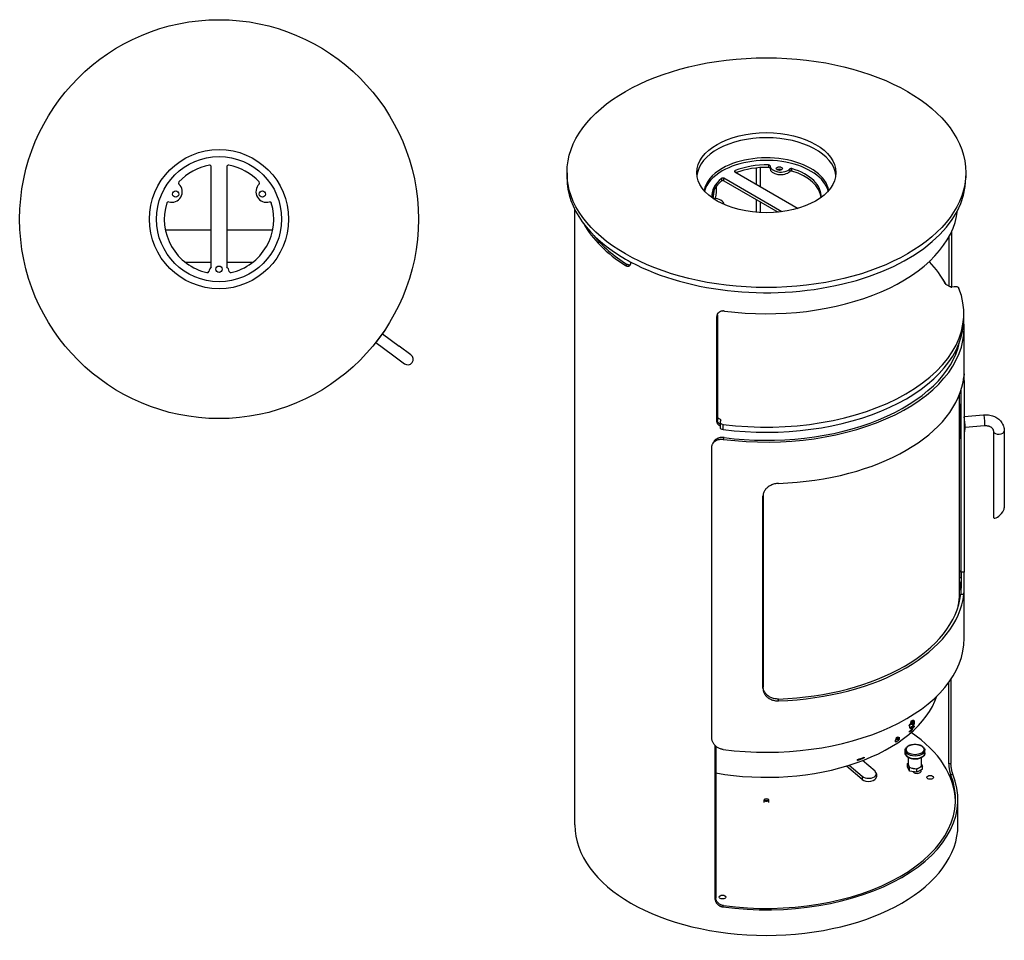
# Paper-space layout 'Layout1' of a CAD drawing. Extents: x 41 to 167, y 22 to 258.
# Drawn here: x 41 to 167, y 22 to 140 of the extents above; entities that cross this region are included whole.
import ezdxf

# ---------------------------------------------------------------- set-up
doc = ezdxf.new("R2010")
doc.units = 0
doc.header["$LTSCALE"] = 0.4
doc.layers.add('Tangent Edges', color=2, linetype='Continuous', lineweight=50)
doc.layers.add('Visible Edges', color=2, linetype='Continuous', lineweight=25)

psp = doc.layouts.get("Layout1")

# ---------------------------------------------------------------- linework, layer by layer
at = {"layer": 'Tangent Edges', "color": 2, "linetype": 'Continuous', "lineweight": 25}
for p, q in [((137.23, 120.95), (137.23, 120.62)), ((132.96, 120.04), (132.96, 120.23)), ((135.71, 118.46), (135.71, 120.56)), ((136.15, 120.6), (136.15, 118.2)), ((139.96, 120.44), (139.96, 120.11)), ((140.23, 120.16), (140.23, 120.49)), ((131.22, 119.22), (131.22, 118.9)), ((131.52, 118.91), (131.52, 119.24)), ((135.71, 114.88), (135.71, 116.5)), ((136.15, 116.25), (136.15, 114.85)), ((119.16, 108.23), (118.95, 108.11)), ((160.63, 105.38), (160.5, 105.36)), ((130.62, 101.59), (130.7, 101.76)), ((162.26, 94.17), (162.26, 100.09)), ((162.15, 93.4), (162.26, 93.4)), ((162.26, 93.4), (162.26, 68.87)), ((161.7, 90.31), (161.66, 90.3)), ((161.66, 89.75), (161.75, 89.76)), ((130.7, 88.27), (130.62, 88.1)), ((131.07, 88.42), (131.07, 88.2)), ((162.26, 88.8), (164.75, 89.01)), ((131.03, 88.07), (131.03, 87.41)), ((131.42, 87.13), (131.42, 87.79)), ((161.8, 86.92), (161.66, 86.91)), ((162.37, 87.41), (164.87, 87.62)), ((165.99, 86.92), (165.99, 75.97)), ((167.39, 86.92), (167.39, 77.11)), ((131.44, 85.87), (131.55, 86.1)), ((161.66, 86.61), (161.79, 86.62)), ((161.76, 86.27), (161.66, 86.26)), ((161.66, 86.09), (161.73, 86.1)), ((129.99, 47.66), (129.99, 84.86)), ((130.09, 85.29), (130.2, 85.51)), ((136.52, 78.58), (136.52, 78.66)), ((136.52, 54.05), (136.52, 78.58)), ((162.26, 68.87), (161.86, 68.87)), ((162.26, 60.44), (162.26, 67.59)), ((161.81, 66.08), (162.22, 66.08)), ((136.53, 54.28), (136.52, 54.05)), ((138.52, 52.44), (138.53, 52.67)), ((155.36, 49.34), (155.25, 49.38)), ((155.35, 49.34), (155.26, 49.38)), ((155.58, 49.7), (155.46, 49.74)), ((155.59, 49.69), (155.46, 49.73)), ((155.46, 49.46), (155.8, 49.34)), ((155.51, 49.9), (155.51, 49.9)), ((155.51, 49.66), (155.85, 49.53)), ((155.85, 49.47), (155.51, 49.6)), ((155.85, 49.58), (155.52, 49.71)), ((155.76, 49.67), (155.61, 49.73)), ((155.76, 49.67), (155.61, 49.73)), ((155.73, 49.99), (155.75, 49.98)), ((155.86, 49.91), (155.87, 49.9)), ((155.36, 48.95), (155.31, 48.97)), ((153.51, 47.42), (153.46, 47.44)), ((153.52, 47.41), (153.46, 47.44)), ((153.48, 47.45), (153.48, 47.45)), ((153.53, 47.19), (153.49, 47.21)), ((153.6, 47.59), (153.9, 47.43)), ((153.71, 47.66), (153.61, 47.7)), ((153.71, 47.65), (153.61, 47.7)), ((153.95, 47.52), (153.64, 47.67)), ((153.65, 47.81), (153.65, 47.81)), ((153.87, 47.67), (153.75, 47.73)), ((153.87, 47.67), (153.75, 47.73)), ((153.82, 47.85), (153.83, 47.84)), ((153.89, 47.68), (153.95, 47.65)), ((153.95, 47.67), (153.9, 47.69)), ((153.94, 47.79), (153.95, 47.78)), ((160.57, 44.43), (160.28, 44.38)), ((151.03, 43.11), (151.03, 42.71)), ((160.53, 43), (160.82, 43.05)), ((149.19, 42.8), (149.19, 42.39)), ((130.5, 27.23), (130.42, 27.06)), ((131.39, 26.1), (131.47, 26.27))]:
    psp.add_line(p, q, dxfattribs=at)
for points in [[(118.95, 108.11), (118.99, 108.08), (119.03, 108.06), (119.08, 108.04), (119.12, 108.03), (119.17, 108.02), (119.21, 108.01), (119.25, 108.01), (119.29, 108.01), (119.33, 108.01), (119.37, 108.02), (119.4, 108.04), (119.43, 108.05), (119.46, 108.07), (119.49, 108.1), (119.52, 108.12), (119.54, 108.16), (119.57, 108.19), (119.59, 108.23), (119.6, 108.27), (119.62, 108.31), (119.63, 108.36), (119.63, 108.41), (119.64, 108.46), (119.64, 108.51)], [(119.53, 108.13), (119.51, 108.13), (119.5, 108.13), (119.48, 108.13), (119.47, 108.13), (119.46, 108.13), (119.44, 108.13), (119.43, 108.13), (119.41, 108.13), (119.39, 108.14), (119.38, 108.14), (119.36, 108.14), (119.35, 108.15), (119.33, 108.15), (119.32, 108.16), (119.3, 108.16), (119.28, 108.17), (119.27, 108.17), (119.25, 108.18), (119.24, 108.19), (119.22, 108.2), (119.21, 108.2), (119.19, 108.21), (119.17, 108.22), (119.16, 108.23)], [(160.63, 105.33), (160.63, 105.33), (160.63, 105.33), (160.63, 105.34), (160.63, 105.34), (160.63, 105.34), (160.63, 105.34), (160.63, 105.34), (160.63, 105.35), (160.63, 105.35), (160.63, 105.35), (160.63, 105.35), (160.63, 105.35), (160.63, 105.36), (160.63, 105.36), (160.63, 105.36), (160.63, 105.36), (160.63, 105.36), (160.63, 105.37), (160.63, 105.37), (160.63, 105.37), (160.63, 105.37), (160.63, 105.37), (160.63, 105.38), (160.63, 105.38)], [(131.59, 102.27), (131.53, 102.27), (131.47, 102.28), (131.41, 102.28), (131.34, 102.27), (131.28, 102.27), (131.22, 102.26), (131.16, 102.24), (131.11, 102.22), (131.05, 102.2), (131, 102.18), (130.95, 102.15), (130.91, 102.12), (130.86, 102.09), (130.82, 102.06), (130.79, 102.02), (130.75, 101.98), (130.72, 101.94), (130.7, 101.89), (130.67, 101.84), (130.66, 101.79), (130.64, 101.74), (130.63, 101.69), (130.62, 101.64), (130.62, 101.59)], [(130.7, 101.76), (130.7, 101.76), (130.7, 101.77), (130.7, 101.78), (130.7, 101.79), (130.7, 101.79), (130.7, 101.8), (130.7, 101.81), (130.7, 101.82), (130.7, 101.83), (130.7, 101.83), (130.71, 101.84), (130.71, 101.85), (130.71, 101.86), (130.71, 101.86), (130.71, 101.87), (130.71, 101.88), (130.71, 101.89), (130.72, 101.9), (130.72, 101.9), (130.72, 101.91), (130.72, 101.92), (130.72, 101.93), (130.72, 101.93), (130.73, 101.94)], [(162.26, 93.4), (162.26, 93.5), (162.26, 93.6), (162.26, 93.69), (162.26, 93.78), (162.26, 93.86), (162.26, 93.94), (162.26, 94), (162.26, 94.06), (162.26, 94.11), (162.26, 94.16), (162.26, 94.19), (162.26, 94.22), (162.26, 94.23), (162.26, 94.24), (162.26, 94.24), (162.26, 94.24), (162.25, 94.22), (162.25, 94.2), (162.25, 94.16), (162.24, 94.12), (162.24, 94.07), (162.23, 94.01), (162.22, 93.95), (162.22, 93.88)], [(131, 87.84), (130.98, 87.85), (130.96, 87.87), (130.94, 87.88), (130.92, 87.89), (130.9, 87.91), (130.88, 87.92), (130.86, 87.94), (130.84, 87.95), (130.83, 87.97), (130.81, 87.99), (130.8, 88.01), (130.78, 88.02), (130.77, 88.04), (130.76, 88.06), (130.75, 88.08), (130.74, 88.1), (130.73, 88.12), (130.72, 88.14), (130.71, 88.16), (130.71, 88.19), (130.71, 88.21), (130.7, 88.23), (130.7, 88.25), (130.7, 88.27)], [(164.75, 89.01), (164.91, 89.02), (165.07, 89.02), (165.23, 89.02), (165.39, 89), (165.55, 88.97), (165.71, 88.94), (165.86, 88.89), (166.01, 88.84), (166.15, 88.78), (166.29, 88.71), (166.43, 88.63), (166.56, 88.54), (166.68, 88.44), (166.8, 88.33), (166.9, 88.22), (167, 88.1), (167.09, 87.97), (167.17, 87.83), (167.24, 87.69), (167.29, 87.54), (167.33, 87.39), (167.37, 87.24), (167.38, 87.08), (167.39, 86.92)], [(130.62, 88.1), (130.62, 88.08), (130.63, 88.05), (130.63, 88.03), (130.64, 88), (130.64, 87.98), (130.65, 87.95), (130.66, 87.93), (130.67, 87.91), (130.69, 87.88), (130.7, 87.86), (130.72, 87.84), (130.74, 87.82), (130.76, 87.8), (130.78, 87.78), (130.8, 87.76), (130.82, 87.74), (130.84, 87.72), (130.87, 87.71), (130.89, 87.69), (130.92, 87.68), (130.95, 87.67), (130.97, 87.65), (131, 87.64), (131.03, 87.64)], [(164.87, 87.62), (164.96, 87.62), (165.04, 87.62), (165.12, 87.62), (165.2, 87.61), (165.28, 87.6), (165.36, 87.58), (165.43, 87.56), (165.5, 87.54), (165.56, 87.51), (165.62, 87.48), (165.67, 87.45), (165.72, 87.41), (165.77, 87.38), (165.81, 87.34), (165.85, 87.3), (165.88, 87.26), (165.9, 87.22), (165.93, 87.18), (165.95, 87.14), (165.96, 87.1), (165.98, 87.06), (165.98, 87.01), (165.99, 86.97), (165.99, 86.92)], [(129.99, 84.86), (129.99, 84.94), (130, 85.02), (130.02, 85.09), (130.04, 85.17), (130.07, 85.24), (130.1, 85.31), (130.14, 85.38), (130.19, 85.44), (130.24, 85.51), (130.29, 85.56), (130.35, 85.61), (130.41, 85.66), (130.48, 85.7), (130.55, 85.74), (130.63, 85.78), (130.71, 85.81), (130.8, 85.83), (130.89, 85.86), (130.98, 85.87), (131.07, 85.88), (131.16, 85.89), (131.26, 85.89), (131.35, 85.88), (131.44, 85.87)], [(131.55, 86.1), (131.48, 86.1), (131.41, 86.11), (131.34, 86.11), (131.27, 86.11), (131.2, 86.11), (131.13, 86.1), (131.06, 86.09), (130.99, 86.08), (130.92, 86.06), (130.85, 86.04), (130.79, 86.02), (130.73, 85.99), (130.67, 85.97), (130.61, 85.94), (130.56, 85.91), (130.51, 85.87), (130.46, 85.84), (130.42, 85.8), (130.37, 85.76), (130.33, 85.71), (130.3, 85.67), (130.26, 85.62), (130.23, 85.57), (130.2, 85.51)], [(138.52, 80.24), (138.4, 80.23), (138.27, 80.21), (138.14, 80.19), (138.01, 80.17), (137.88, 80.13), (137.76, 80.09), (137.64, 80.04), (137.52, 79.99), (137.41, 79.93), (137.3, 79.87), (137.2, 79.8), (137.11, 79.73), (137.02, 79.65), (136.94, 79.57), (136.86, 79.49), (136.79, 79.39), (136.73, 79.3), (136.67, 79.2), (136.63, 79.1), (136.59, 78.99), (136.56, 78.89), (136.54, 78.78), (136.53, 78.68), (136.52, 78.58)], [(161.86, 68.87), (161.86, 68.76), (161.86, 68.65), (161.86, 68.53), (161.86, 68.41), (161.86, 68.28), (161.86, 68.15), (161.86, 68.02), (161.86, 67.89), (161.86, 67.76), (161.86, 67.63), (161.86, 67.5), (161.86, 67.37), (161.86, 67.25), (161.86, 67.12), (161.86, 67), (161.86, 66.88), (161.85, 66.76), (161.85, 66.64), (161.85, 66.53), (161.84, 66.43), (161.84, 66.33), (161.83, 66.24), (161.82, 66.16), (161.81, 66.08)], [(162.22, 66.08), (162.22, 66.16), (162.23, 66.24), (162.24, 66.33), (162.24, 66.43), (162.25, 66.54), (162.25, 66.65), (162.25, 66.76), (162.26, 66.88), (162.26, 67), (162.26, 67.13), (162.26, 67.25), (162.26, 67.38), (162.26, 67.5), (162.26, 67.63), (162.26, 67.76), (162.26, 67.89), (162.26, 68.03), (162.26, 68.16), (162.26, 68.29), (162.26, 68.41), (162.26, 68.53), (162.26, 68.65), (162.26, 68.76), (162.26, 68.87)], [(138.53, 52.67), (138.4, 52.67), (138.27, 52.68), (138.15, 52.69), (138.02, 52.71), (137.89, 52.74), (137.76, 52.77), (137.64, 52.82), (137.53, 52.87), (137.41, 52.92), (137.31, 52.98), (137.21, 53.05), (137.12, 53.12), (137.03, 53.2), (136.95, 53.28), (136.87, 53.36), (136.8, 53.46), (136.74, 53.55), (136.68, 53.65), (136.63, 53.75), (136.6, 53.86), (136.57, 53.96), (136.55, 54.07), (136.53, 54.18), (136.53, 54.28)], [(136.52, 54.05), (136.53, 53.95), (136.54, 53.84), (136.56, 53.73), (136.59, 53.63), (136.63, 53.52), (136.67, 53.42), (136.73, 53.32), (136.79, 53.23), (136.86, 53.13), (136.94, 53.05), (137.02, 52.97), (137.11, 52.89), (137.2, 52.82), (137.3, 52.75), (137.41, 52.69), (137.52, 52.64), (137.64, 52.59), (137.76, 52.54), (137.88, 52.51), (138.01, 52.48), (138.14, 52.46), (138.27, 52.44), (138.4, 52.44), (138.52, 52.44)], [(155.25, 49.38), (155.25, 49.38), (155.25, 49.37), (155.25, 49.37), (155.25, 49.37), (155.25, 49.37), (155.24, 49.37), (155.24, 49.37), (155.24, 49.37), (155.24, 49.36), (155.24, 49.36), (155.24, 49.36), (155.24, 49.36), (155.24, 49.36), (155.24, 49.35), (155.23, 49.35), (155.23, 49.35), (155.23, 49.35), (155.23, 49.34), (155.23, 49.34), (155.23, 49.34), (155.23, 49.34), (155.23, 49.34), (155.23, 49.33), (155.23, 49.33)], [(155.38, 49.37), (155.38, 49.37), (155.38, 49.36), (155.38, 49.36), (155.38, 49.36), (155.37, 49.36), (155.37, 49.36), (155.37, 49.35), (155.37, 49.35), (155.37, 49.35), (155.37, 49.35), (155.37, 49.35), (155.37, 49.34), (155.37, 49.34), (155.36, 49.34), (155.36, 49.34), (155.36, 49.34), (155.36, 49.34), (155.36, 49.34), (155.36, 49.34), (155.36, 49.34), (155.35, 49.34), (155.35, 49.34), (155.35, 49.34), (155.35, 49.34)], [(155.51, 49.6), (155.51, 49.59), (155.51, 49.58), (155.51, 49.58), (155.51, 49.57), (155.51, 49.57), (155.51, 49.56), (155.51, 49.55), (155.51, 49.55), (155.51, 49.54), (155.5, 49.54), (155.5, 49.53), (155.5, 49.52), (155.5, 49.52), (155.49, 49.51), (155.49, 49.51), (155.49, 49.5), (155.48, 49.5), (155.48, 49.49), (155.48, 49.48), (155.47, 49.48), (155.47, 49.48), (155.47, 49.47), (155.46, 49.47), (155.46, 49.46)], [(155.51, 49.9), (155.51, 49.9), (155.51, 49.9), (155.51, 49.9), (155.51, 49.9), (155.5, 49.9), (155.5, 49.9), (155.5, 49.9), (155.5, 49.9), (155.5, 49.9), (155.5, 49.9), (155.5, 49.9), (155.5, 49.9), (155.49, 49.9), (155.49, 49.89), (155.49, 49.89), (155.49, 49.89), (155.49, 49.89), (155.49, 49.89), (155.49, 49.88), (155.49, 49.88), (155.49, 49.88), (155.49, 49.88), (155.49, 49.87), (155.49, 49.87)], [(155.52, 49.71), (155.52, 49.7), (155.52, 49.7), (155.52, 49.7), (155.52, 49.7), (155.52, 49.7), (155.52, 49.69), (155.52, 49.69), (155.52, 49.69), (155.52, 49.69), (155.52, 49.69), (155.52, 49.68), (155.52, 49.68), (155.51, 49.68), (155.51, 49.68), (155.51, 49.68), (155.51, 49.67), (155.51, 49.67), (155.51, 49.67), (155.51, 49.67), (155.51, 49.67), (155.51, 49.66), (155.51, 49.66), (155.51, 49.66), (155.51, 49.66)], [(155.61, 49.71), (155.61, 49.71), (155.6, 49.71), (155.6, 49.7), (155.6, 49.7), (155.6, 49.7), (155.6, 49.7), (155.6, 49.69), (155.6, 49.69), (155.6, 49.69), (155.59, 49.69), (155.59, 49.69), (155.59, 49.69), (155.59, 49.69), (155.59, 49.69), (155.59, 49.69), (155.59, 49.69), (155.59, 49.69), (155.58, 49.69), (155.58, 49.69), (155.58, 49.69), (155.58, 49.69), (155.58, 49.69), (155.58, 49.69), (155.58, 49.7)], [(155.75, 49.98), (155.75, 49.98), (155.75, 49.99), (155.75, 49.99), (155.75, 49.99), (155.75, 49.99), (155.75, 49.99), (155.75, 50), (155.75, 50), (155.74, 50), (155.74, 50), (155.74, 50), (155.74, 50), (155.74, 50), (155.74, 50), (155.74, 50), (155.74, 50), (155.74, 50), (155.74, 50), (155.73, 50), (155.73, 50), (155.73, 50), (155.73, 50), (155.73, 49.99), (155.73, 49.99)], [(155.79, 49.7), (155.79, 49.7), (155.78, 49.7), (155.78, 49.69), (155.78, 49.69), (155.78, 49.69), (155.78, 49.69), (155.78, 49.68), (155.78, 49.68), (155.78, 49.68), (155.78, 49.68), (155.78, 49.68), (155.77, 49.68), (155.77, 49.67), (155.77, 49.67), (155.77, 49.67), (155.77, 49.67), (155.77, 49.67), (155.77, 49.67), (155.77, 49.67), (155.77, 49.67), (155.76, 49.67), (155.76, 49.67), (155.76, 49.67), (155.76, 49.67)], [(155.8, 49.34), (155.8, 49.34), (155.8, 49.35), (155.81, 49.35), (155.81, 49.35), (155.81, 49.36), (155.82, 49.36), (155.82, 49.37), (155.82, 49.37), (155.83, 49.38), (155.83, 49.39), (155.83, 49.39), (155.83, 49.4), (155.84, 49.4), (155.84, 49.41), (155.84, 49.42), (155.84, 49.42), (155.84, 49.43), (155.85, 49.44), (155.85, 49.44), (155.85, 49.45), (155.85, 49.45), (155.85, 49.46), (155.85, 49.46), (155.85, 49.47)], [(155.87, 49.9), (155.87, 49.91), (155.87, 49.91), (155.87, 49.91), (155.87, 49.91), (155.87, 49.91), (155.87, 49.91), (155.87, 49.91), (155.87, 49.91), (155.87, 49.91), (155.87, 49.92), (155.87, 49.92), (155.87, 49.92), (155.87, 49.91), (155.87, 49.91), (155.86, 49.91), (155.86, 49.91), (155.86, 49.91), (155.86, 49.91), (155.86, 49.91), (155.86, 49.91), (155.86, 49.91), (155.86, 49.9), (155.86, 49.9), (155.85, 49.9)], [(155.85, 49.53), (155.85, 49.53), (155.85, 49.54), (155.85, 49.54), (155.85, 49.54), (155.85, 49.54), (155.85, 49.54), (155.85, 49.55), (155.85, 49.55), (155.85, 49.55), (155.85, 49.55), (155.85, 49.55), (155.85, 49.56), (155.85, 49.56), (155.85, 49.56), (155.85, 49.56), (155.85, 49.56), (155.85, 49.57), (155.85, 49.57), (155.85, 49.57), (155.85, 49.57), (155.85, 49.57), (155.85, 49.58), (155.85, 49.58), (155.85, 49.58)], [(155.3, 49.06), (155.3, 49.06), (155.3, 49.06), (155.3, 49.06), (155.3, 49.06), (155.3, 49.06), (155.3, 49.06), (155.3, 49.06), (155.3, 49.06), (155.3, 49.06), (155.3, 49.06), (155.3, 49.05), (155.3, 49.05), (155.3, 49.05), (155.3, 49.05), (155.3, 49.05), (155.3, 49.05), (155.3, 49.05), (155.3, 49.05), (155.3, 49.05), (155.3, 49.05), (155.3, 49.05), (155.3, 49.05), (155.3, 49.04), (155.3, 49.04)], [(155.3, 48.99), (155.31, 48.98), (155.31, 48.98), (155.31, 48.97), (155.31, 48.97), (155.31, 48.96), (155.31, 48.96), (155.31, 48.96), (155.31, 48.95), (155.31, 48.95), (155.32, 48.95), (155.32, 48.94), (155.32, 48.94), (155.32, 48.94), (155.33, 48.94), (155.33, 48.94), (155.33, 48.94), (155.34, 48.94), (155.34, 48.94), (155.34, 48.94), (155.35, 48.94), (155.35, 48.95), (155.35, 48.95), (155.36, 48.95), (155.36, 48.95)], [(131.44, 46.22), (131.35, 46.24), (131.26, 46.26), (131.16, 46.28), (131.07, 46.31), (130.98, 46.35), (130.89, 46.39), (130.8, 46.44), (130.71, 46.49), (130.63, 46.54), (130.55, 46.6), (130.48, 46.66), (130.41, 46.73), (130.35, 46.79), (130.29, 46.86), (130.24, 46.94), (130.19, 47.01), (130.14, 47.09), (130.1, 47.17), (130.07, 47.26), (130.04, 47.34), (130.02, 47.42), (130, 47.5), (129.99, 47.58), (129.99, 47.66)], [(153.48, 47.45), (153.48, 47.45), (153.47, 47.45), (153.47, 47.45), (153.47, 47.45), (153.47, 47.45), (153.47, 47.45), (153.47, 47.45), (153.46, 47.45), (153.46, 47.45), (153.46, 47.44), (153.46, 47.44), (153.46, 47.44), (153.46, 47.44), (153.46, 47.44), (153.46, 47.43), (153.45, 47.43), (153.45, 47.43), (153.45, 47.43), (153.45, 47.43), (153.45, 47.42), (153.45, 47.42), (153.45, 47.42), (153.45, 47.42), (153.45, 47.42)], [(153.49, 47.22), (153.49, 47.21), (153.49, 47.21), (153.49, 47.21), (153.49, 47.2), (153.49, 47.2), (153.49, 47.2), (153.49, 47.2), (153.49, 47.19), (153.49, 47.19), (153.5, 47.19), (153.5, 47.19), (153.5, 47.19), (153.5, 47.19), (153.5, 47.18), (153.51, 47.18), (153.51, 47.18), (153.51, 47.18), (153.52, 47.18), (153.52, 47.18), (153.52, 47.19), (153.52, 47.19), (153.53, 47.19), (153.53, 47.19), (153.53, 47.19)], [(153.54, 47.44), (153.54, 47.44), (153.54, 47.44), (153.54, 47.43), (153.54, 47.43), (153.54, 47.43), (153.54, 47.43), (153.53, 47.43), (153.53, 47.42), (153.53, 47.42), (153.53, 47.42), (153.53, 47.42), (153.53, 47.42), (153.53, 47.42), (153.53, 47.42), (153.52, 47.41), (153.52, 47.41), (153.52, 47.41), (153.52, 47.41), (153.52, 47.41), (153.52, 47.41), (153.52, 47.41), (153.52, 47.41), (153.51, 47.41), (153.51, 47.42)], [(153.64, 47.67), (153.64, 47.67), (153.64, 47.67), (153.64, 47.66), (153.64, 47.66), (153.64, 47.65), (153.64, 47.65), (153.64, 47.64), (153.64, 47.64), (153.64, 47.64), (153.63, 47.63), (153.63, 47.63), (153.63, 47.62), (153.63, 47.62), (153.63, 47.62), (153.62, 47.61), (153.62, 47.61), (153.62, 47.6), (153.62, 47.6), (153.61, 47.6), (153.61, 47.6), (153.61, 47.59), (153.6, 47.59), (153.6, 47.59), (153.6, 47.59)], [(153.65, 47.81), (153.65, 47.81), (153.65, 47.81), (153.65, 47.81), (153.65, 47.81), (153.65, 47.81), (153.65, 47.81), (153.65, 47.81), (153.64, 47.81), (153.64, 47.81), (153.64, 47.81), (153.64, 47.81), (153.64, 47.81), (153.64, 47.8), (153.64, 47.8), (153.64, 47.8), (153.63, 47.8), (153.63, 47.8), (153.63, 47.8), (153.63, 47.8), (153.63, 47.79), (153.63, 47.79), (153.63, 47.79), (153.63, 47.79), (153.63, 47.79)], [(153.73, 47.67), (153.73, 47.66), (153.73, 47.66), (153.73, 47.66), (153.73, 47.66), (153.73, 47.66), (153.73, 47.65), (153.72, 47.65), (153.72, 47.65), (153.72, 47.65), (153.72, 47.65), (153.72, 47.65), (153.72, 47.65), (153.72, 47.65), (153.71, 47.65), (153.71, 47.65), (153.71, 47.65), (153.71, 47.65), (153.71, 47.65), (153.71, 47.65), (153.71, 47.65), (153.71, 47.65), (153.71, 47.65), (153.71, 47.65), (153.71, 47.66)], [(153.83, 47.84), (153.83, 47.85), (153.83, 47.85), (153.83, 47.85), (153.83, 47.85), (153.83, 47.85), (153.83, 47.85), (153.83, 47.85), (153.83, 47.85), (153.82, 47.85), (153.82, 47.85), (153.82, 47.85), (153.82, 47.85), (153.82, 47.85), (153.82, 47.85), (153.82, 47.85), (153.82, 47.85), (153.82, 47.85), (153.81, 47.85), (153.81, 47.85), (153.81, 47.85), (153.81, 47.85), (153.81, 47.84), (153.81, 47.84), (153.81, 47.84)], [(153.9, 47.69), (153.9, 47.69), (153.89, 47.68), (153.89, 47.68), (153.89, 47.68), (153.89, 47.68), (153.89, 47.68), (153.89, 47.68), (153.89, 47.67), (153.89, 47.67), (153.89, 47.67), (153.89, 47.67), (153.88, 47.67), (153.88, 47.67), (153.88, 47.67), (153.88, 47.67), (153.88, 47.67), (153.88, 47.67), (153.88, 47.67), (153.88, 47.67), (153.87, 47.67), (153.87, 47.67), (153.87, 47.67), (153.87, 47.67), (153.87, 47.67)], [(153.9, 47.43), (153.9, 47.44), (153.91, 47.44), (153.91, 47.44), (153.91, 47.44), (153.91, 47.45), (153.92, 47.45), (153.92, 47.45), (153.92, 47.46), (153.93, 47.46), (153.93, 47.46), (153.93, 47.47), (153.93, 47.47), (153.93, 47.48), (153.94, 47.48), (153.94, 47.49), (153.94, 47.49), (153.94, 47.49), (153.94, 47.5), (153.94, 47.5), (153.94, 47.51), (153.94, 47.51), (153.95, 47.51), (153.95, 47.52), (153.95, 47.52)], [(153.95, 47.78), (153.95, 47.79), (153.95, 47.79), (153.95, 47.79), (153.95, 47.79), (153.95, 47.79), (153.95, 47.79), (153.95, 47.79), (153.94, 47.79), (153.94, 47.79), (153.94, 47.79), (153.94, 47.79), (153.94, 47.79), (153.94, 47.79), (153.94, 47.79), (153.94, 47.79), (153.94, 47.79), (153.93, 47.79), (153.93, 47.79), (153.93, 47.79), (153.93, 47.78), (153.93, 47.78), (153.93, 47.78), (153.93, 47.78), (153.93, 47.78)], [(153.95, 47.65), (153.95, 47.65), (153.95, 47.65), (153.95, 47.65), (153.95, 47.65), (153.95, 47.65), (153.95, 47.65), (153.95, 47.66), (153.95, 47.66), (153.95, 47.66), (153.95, 47.66), (153.95, 47.66), (153.95, 47.66), (153.95, 47.66), (153.95, 47.66), (153.95, 47.66), (153.95, 47.66), (153.95, 47.66), (153.95, 47.66), (153.95, 47.66), (153.95, 47.67), (153.95, 47.67), (153.95, 47.67), (153.95, 47.67), (153.95, 47.67)], [(154.72, 46.14), (154.73, 46.25), (154.77, 46.35), (154.83, 46.45), (154.9, 46.54), (155, 46.62), (155.11, 46.7), (155.23, 46.76), (155.36, 46.81), (155.51, 46.85), (155.66, 46.88), (155.81, 46.9), (155.97, 46.9), (156.13, 46.9), (156.28, 46.88), (156.43, 46.85), (156.58, 46.81), (156.71, 46.76), (156.83, 46.7), (156.94, 46.62), (157.04, 46.54), (157.11, 46.45), (157.17, 46.35), (157.21, 46.25), (157.22, 46.14)], [(157.22, 45.78), (157.21, 45.65), (157.17, 45.54), (157.1, 45.43), (157.02, 45.33), (156.92, 45.25), (156.81, 45.18), (156.69, 45.12), (156.56, 45.06), (156.42, 45.03), (156.27, 45), (156.12, 44.98), (155.97, 44.97), (155.82, 44.98), (155.67, 45), (155.52, 45.03), (155.38, 45.06), (155.25, 45.12), (155.13, 45.18), (155.02, 45.25), (154.92, 45.33), (154.84, 45.43), (154.78, 45.54), (154.73, 45.65), (154.72, 45.78)], [(160.28, 44.38), (160.28, 44.33), (160.29, 44.27), (160.29, 44.21), (160.29, 44.15), (160.3, 44.09), (160.3, 44.03), (160.31, 43.96), (160.32, 43.89), (160.33, 43.83), (160.34, 43.76), (160.35, 43.7), (160.36, 43.64), (160.37, 43.58), (160.38, 43.52), (160.4, 43.46), (160.41, 43.4), (160.43, 43.34), (160.44, 43.28), (160.46, 43.23), (160.47, 43.18), (160.49, 43.13), (160.5, 43.08), (160.52, 43.04), (160.53, 43)], [(160.82, 43.05), (160.81, 43.09), (160.79, 43.13), (160.78, 43.17), (160.76, 43.22), (160.75, 43.27), (160.73, 43.33), (160.72, 43.38), (160.7, 43.44), (160.69, 43.5), (160.67, 43.56), (160.66, 43.62), (160.65, 43.69), (160.64, 43.75), (160.63, 43.81), (160.62, 43.88), (160.61, 43.94), (160.6, 44.01), (160.59, 44.07), (160.59, 44.14), (160.58, 44.2), (160.58, 44.26), (160.57, 44.32), (160.57, 44.37), (160.57, 44.43)], [(130.42, 27.06), (130.42, 27.01), (130.42, 26.96), (130.43, 26.9), (130.45, 26.85), (130.47, 26.79), (130.49, 26.74), (130.52, 26.68), (130.55, 26.63), (130.58, 26.58), (130.62, 26.53), (130.66, 26.48), (130.7, 26.44), (130.74, 26.4), (130.79, 26.36), (130.84, 26.32), (130.9, 26.28), (130.95, 26.25), (131.01, 26.21), (131.07, 26.19), (131.14, 26.16), (131.2, 26.14), (131.26, 26.12), (131.32, 26.11), (131.39, 26.1)], [(131.47, 26.27), (131.4, 26.28), (131.34, 26.29), (131.28, 26.31), (131.22, 26.33), (131.15, 26.35), (131.09, 26.38), (131.03, 26.41), (130.98, 26.45), (130.92, 26.48), (130.87, 26.52), (130.82, 26.56), (130.78, 26.6), (130.74, 26.65), (130.7, 26.7), (130.66, 26.75), (130.63, 26.8), (130.6, 26.85), (130.57, 26.9), (130.55, 26.96), (130.53, 27.01), (130.51, 27.07), (130.5, 27.12), (130.5, 27.18), (130.5, 27.23)]]:
    psp.add_lwpolyline(points, dxfattribs=at)
for centre, major_axis, ratio, start_param, end_param in [((137.23, 120.84), (0.2, 0), 0.575862, 6.261592, 7.815429), ((133.08, 120.14), (-0.2, 0), 0.575862, 5.320388, 7.068583), ((137.23, 120.51), (0.2, 0), 0.575862, 0.06012, 1.532243), ((140.13, 120.39), (-0.2, 0), 0.575862, 4.227343, 5.781179), ((140.13, 120.06), (0.2, 0), 0.575862, 1.08575, 2.639587), ((131.38, 119.16), (-0.2, 0), 0.575862, 3.926991, 5.675187), ((131.38, 118.83), (0.2, 0), 0.575862, 0.785398, 2.533594), ((130.17, 116.77), (0.2, 0), 0.575862, 4.652587, 4.733982), ((157.38, 108.44), (0.5, 0), 0.575862, 0.502677, 0.615588), ((160.03, 105.79), (-0.2, 0), 0.575862, 0.280038, 0.785398), ((160.63, 105.45), (0.2, 0), 0.575862, 3.926991, 4.974188), ((161.11, 105.1), (0.5, 0), 0.575862, 0.221384, 1.832596), ((136.96, 100.09), (25.3, 0), 0.575862, 4.49246, 6.348774), ((136.96, 100.09), (24.9, 0), 0.575862, 4.493414, 6.160129), ((136.96, 94.78), (25.3, 0), 0.575862, 4.77407, 6.221505), ((161.68, 90), (-0.042, 0.498), 0.11943, 4.184377, 5.350281), ((130.93, 88.34), (0.2, 0), 0.575862, 6.021386, 7.068583), ((164.81, 88.32), (0.059, -0.697), 0.11943, 0, 3.141593), ((131.53, 88.07), (-0.5, 0), 0.575862, 6.021386, 7.632597), ((131.53, 87.41), (-0.5, 0), 0.575862, 0, 1.349412), ((161.65, 87.42), (-0.085, 0.996), 0.11943, 3.779485, 4.184377), ((166.69, 86.92), (-0.7, 0), 0.575862, 0, 0.146608), ((166.69, 86.92), (-0.7, 0), 0.575862, 0.146608, 3.141593), ((161.62, 87.06), (0.085, -0.996), 0.11943, 0.233001, 0.637892), ((136.96, 66.98), (25.3, 0), 0.575862, 4.77407, 6.221505), ((136.96, 66.98), (24.9, 0), 0.575862, 4.775344, 6.220231), ((136.96, 60.44), (25.3, 0), 0.575862, 4.49246, 6.283185), ((155.97, 46.14), (-1.25, 0), 0.575862, 0, 3.141593), ((155.97, 45.78), (1.25, 0), 0.575862, 3.141593, 6.283185), ((150.03, 43.11), (1, 0), 0.575862, 3.725163, 6.866756), ((150.03, 42.71), (1, 0), 0.575862, 3.725163, 6.283185)]:
    psp.add_ellipse(centre, major_axis=major_axis, ratio=ratio, start_param=start_param, end_param=end_param, dxfattribs=at)
psp.add_ellipse((155.97, 46.22), major_axis=(-1.15, 0), ratio=0.575862, dxfattribs=at)
at = {"layer": 'Visible Edges', "color": 2, "linetype": 'Continuous', "lineweight": 25}
for p, q in [((65.95, 107.92), (65.95, 120.71)), ((67.95, 120.71), (67.95, 107.92)), ((111.46, 119.96), (111.46, 119.3)), ((132.94, 120.05), (141.02, 115.4)), ((137.43, 120.82), (137.43, 120.49)), ((162.46, 119.96), (162.46, 119.3)), ((138.95, 114.96), (131.52, 119.24)), ((131.52, 118.91), (138.48, 114.91)), ((112.46, 36.57), (112.46, 115.23)), ((60.08, 112.67), (65.95, 112.67)), ((67.95, 112.67), (73.82, 112.67)), ((160.63, 112.38), (160.63, 105.38)), ((160.34, 105.45), (160.34, 111.81)), ((62.62, 108.52), (65.95, 108.52)), ((67.95, 108.52), (71.29, 108.52)), ((119.64, 108.53), (119.64, 108.51)), ((159.89, 105.71), (160.49, 105.36)), ((160.98, 105.38), (160.68, 105.33)), ((130.62, 88.1), (130.62, 101.59)), ((130.7, 101.76), (130.7, 88.27)), ((162.21, 101.32), (162.21, 101.97)), ((88.17, 99.82), (86.68, 97.81)), ((88.17, 99.82), (88.15, 99.83)), ((87.01, 98.25), (89.14, 96.67)), ((87.84, 99.37), (89.97, 97.79)), ((86.68, 97.81), (86.66, 97.83)), ((91.5, 96.66), (89.97, 97.79)), ((89.14, 96.67), (90.66, 95.54)), ((161.86, 68.87), (161.86, 92.19)), ((161.66, 66.16), (161.66, 91.62)), ((161.7, 90.31), (161.66, 90.52)), ((161.75, 89.76), (161.8, 86.92)), ((131.07, 88.42), (130.7, 88.64)), ((131.13, 88.31), (131.05, 88.14)), ((161.8, 87.11), (161.79, 87.11)), ((161.73, 86.1), (161.66, 85.92)), ((161.76, 86.27), (161.79, 86.62)), ((162.3, 86.85), (162.26, 86.84)), ((136.53, 78.71), (136.53, 54.28)), ((161.66, 69.06), (161.75, 69.06)), ((161.66, 68.28), (161.69, 68.28)), ((161.69, 68.21), (161.79, 68.22)), ((160.28, 44.38), (160.28, 54.79)), ((160.57, 55.2), (160.57, 44.43)), ((155.51, 49.6), (155.51, 49.66)), ((155.86, 49.12), (155.77, 49.15)), ((155.85, 49.53), (155.85, 49.47)), ((155.86, 49.23), (155.86, 49.12)), ((155.28, 48.44), (155.28, 48.56)), ((155.3, 48.99), (155.3, 49.04)), ((155.61, 48.73), (155.52, 48.77)), ((155.54, 48.78), (155.54, 48.94)), ((155.61, 48.9), (155.54, 48.92)), ((155.61, 48.9), (155.61, 48.73)), ((130.42, 27.06), (130.42, 46.72)), ((130.5, 46.65), (130.5, 27.23)), ((153.49, 47.22), (153.49, 47.28)), ((153.64, 47.67), (153.64, 47.68)), ((153.95, 47.65), (153.95, 47.52)), ((154.72, 45.78), (154.72, 46.14)), ((157.22, 45.78), (157.22, 46.14)), ((149.19, 42.39), (147.21, 44.11)), ((147.56, 44.22), (149.19, 42.8)), ((148.63, 44.82), (148.63, 44.94)), ((150.86, 43.43), (149.27, 44.82)), ((149.38, 45.22), (149.47, 45.14)), ((149.47, 45.25), (149.47, 45.14)), ((155.02, 44.41), (155.12, 44.46)), ((155.02, 44), (155.02, 44.41)), ((155.15, 44.13), (155.02, 44.41)), ((155.12, 44.26), (155.12, 45.18)), ((155.28, 43.86), (155.15, 44.13)), ((156.92, 44.11), (156.57, 43.91)), ((156.82, 44.26), (156.82, 45.18)), ((156.82, 44.33), (156.92, 44.11)), ((156.92, 43.71), (156.92, 44.11)), ((155.28, 43.45), (155.02, 44)), ((155.28, 43.45), (155.28, 43.86)), ((155.75, 43.79), (155.28, 43.86)), ((156.22, 43.31), (155.28, 43.45)), ((156.22, 43.71), (155.75, 43.79)), ((156.57, 43.91), (156.22, 43.71)), ((156.92, 43.71), (156.22, 43.31)), ((156.22, 43.31), (156.22, 43.71)), ((136.66, 39.43), (136.66, 39.77)), ((136.79, 39.92), (136.75, 39.89)), ((137.13, 39.92), (137.18, 39.89)), ((137.26, 39.43), (137.26, 39.77)), ((161.46, 36.57), (161.46, 39.84))]:
    psp.add_line(p, q, dxfattribs=at)
for points in [[(161.78, 87.96), (161.78, 87.85), (161.79, 87.74), (161.79, 87.63), (161.79, 87.52), (161.8, 87.41), (161.8, 87.3), (161.8, 87.2), (161.8, 87.11), (161.8, 87.01), (161.8, 86.92), (161.8, 86.84), (161.8, 86.76), (161.8, 86.68), (161.8, 86.6), (161.8, 86.53), (161.79, 86.46), (161.79, 86.4), (161.79, 86.35), (161.78, 86.3), (161.78, 86.26), (161.77, 86.23), (161.76, 86.2), (161.76, 86.18), (161.75, 86.16)], [(155.3, 49.06), (155.3, 49.08), (155.3, 49.09), (155.3, 49.1), (155.3, 49.11), (155.3, 49.13), (155.29, 49.14), (155.29, 49.15), (155.29, 49.16), (155.29, 49.18), (155.28, 49.19), (155.28, 49.2), (155.28, 49.21), (155.28, 49.22), (155.27, 49.23), (155.27, 49.24), (155.27, 49.25), (155.26, 49.26), (155.26, 49.27), (155.26, 49.28), (155.25, 49.29), (155.25, 49.3), (155.24, 49.31), (155.24, 49.32), (155.23, 49.33)], [(155.25, 49.38), (155.26, 49.38), (155.26, 49.38), (155.27, 49.38), (155.27, 49.38), (155.28, 49.38), (155.28, 49.38), (155.29, 49.38), (155.29, 49.38), (155.3, 49.38), (155.3, 49.38), (155.31, 49.38), (155.31, 49.38), (155.31, 49.37), (155.32, 49.37), (155.32, 49.37), (155.33, 49.37), (155.33, 49.37), (155.33, 49.36), (155.34, 49.36), (155.34, 49.36), (155.34, 49.35), (155.35, 49.35), (155.35, 49.35), (155.35, 49.34)], [(155.38, 49.37), (155.38, 49.38), (155.38, 49.39), (155.38, 49.4), (155.38, 49.41), (155.38, 49.42), (155.39, 49.43), (155.39, 49.44), (155.39, 49.45), (155.39, 49.46), (155.39, 49.47), (155.4, 49.48), (155.4, 49.49), (155.4, 49.5), (155.4, 49.51), (155.41, 49.52), (155.41, 49.53), (155.41, 49.54), (155.41, 49.55), (155.42, 49.56), (155.42, 49.57), (155.42, 49.58), (155.43, 49.59), (155.43, 49.6), (155.43, 49.61)], [(155.43, 49.61), (155.44, 49.62), (155.44, 49.63), (155.44, 49.65), (155.45, 49.66), (155.45, 49.67), (155.45, 49.68), (155.45, 49.69), (155.46, 49.7), (155.46, 49.71), (155.46, 49.72), (155.46, 49.73), (155.47, 49.74), (155.47, 49.76), (155.47, 49.77), (155.47, 49.78), (155.47, 49.79), (155.48, 49.8), (155.48, 49.81), (155.48, 49.82), (155.48, 49.83), (155.48, 49.84), (155.48, 49.85), (155.48, 49.86), (155.49, 49.87)], [(155.51, 49.9), (155.51, 49.9), (155.52, 49.89), (155.52, 49.89), (155.53, 49.88), (155.53, 49.87), (155.54, 49.87), (155.54, 49.86), (155.54, 49.85), (155.55, 49.84), (155.55, 49.83), (155.56, 49.83), (155.56, 49.82), (155.56, 49.81), (155.56, 49.8), (155.57, 49.79), (155.57, 49.78), (155.57, 49.77), (155.57, 49.76), (155.57, 49.75), (155.58, 49.74), (155.58, 49.73), (155.58, 49.72), (155.58, 49.71), (155.58, 49.7)], [(155.52, 49.71), (155.52, 49.71), (155.52, 49.71), (155.52, 49.71), (155.52, 49.71), (155.52, 49.71), (155.52, 49.71), (155.52, 49.71), (155.52, 49.71), (155.52, 49.71), (155.52, 49.71), (155.52, 49.71), (155.52, 49.71), (155.52, 49.71), (155.52, 49.71), (155.52, 49.71), (155.52, 49.71), (155.52, 49.71), (155.52, 49.71), (155.52, 49.71), (155.52, 49.71), (155.52, 49.71), (155.52, 49.71), (155.52, 49.71), (155.52, 49.71)], [(155.61, 49.71), (155.61, 49.72), (155.61, 49.74), (155.62, 49.75), (155.62, 49.76), (155.63, 49.77), (155.63, 49.79), (155.63, 49.8), (155.64, 49.81), (155.64, 49.82), (155.65, 49.83), (155.65, 49.85), (155.66, 49.86), (155.66, 49.87), (155.67, 49.88), (155.67, 49.89), (155.68, 49.9), (155.68, 49.91), (155.69, 49.93), (155.7, 49.94), (155.7, 49.95), (155.71, 49.96), (155.71, 49.97), (155.72, 49.98), (155.73, 49.99)], [(155.75, 49.98), (155.74, 49.97), (155.74, 49.95), (155.74, 49.93), (155.73, 49.92), (155.73, 49.9), (155.73, 49.89), (155.73, 49.87), (155.73, 49.86), (155.73, 49.84), (155.73, 49.83), (155.73, 49.82), (155.73, 49.8), (155.73, 49.79), (155.73, 49.78), (155.73, 49.77), (155.73, 49.75), (155.74, 49.74), (155.74, 49.73), (155.74, 49.72), (155.75, 49.71), (155.75, 49.7), (155.75, 49.69), (155.76, 49.68), (155.76, 49.67)], [(155.79, 49.7), (155.79, 49.71), (155.79, 49.72), (155.79, 49.73), (155.79, 49.73), (155.8, 49.74), (155.8, 49.75), (155.8, 49.76), (155.8, 49.77), (155.81, 49.78), (155.81, 49.79), (155.81, 49.8), (155.81, 49.8), (155.82, 49.81), (155.82, 49.82), (155.82, 49.83), (155.83, 49.84), (155.83, 49.85), (155.83, 49.85), (155.84, 49.86), (155.84, 49.87), (155.84, 49.88), (155.85, 49.89), (155.85, 49.89), (155.85, 49.9)], [(155.87, 49.9), (155.88, 49.89), (155.88, 49.88), (155.88, 49.87), (155.88, 49.86), (155.88, 49.84), (155.88, 49.83), (155.88, 49.82), (155.88, 49.8), (155.87, 49.79), (155.87, 49.78), (155.87, 49.77), (155.87, 49.75), (155.87, 49.74), (155.87, 49.72), (155.87, 49.71), (155.87, 49.7), (155.87, 49.68), (155.87, 49.67), (155.86, 49.65), (155.86, 49.64), (155.86, 49.62), (155.86, 49.61), (155.86, 49.6), (155.85, 49.58)], [(153.49, 47.29), (153.49, 47.3), (153.48, 47.3), (153.48, 47.31), (153.48, 47.31), (153.48, 47.32), (153.48, 47.33), (153.48, 47.33), (153.48, 47.34), (153.48, 47.34), (153.48, 47.35), (153.48, 47.35), (153.48, 47.36), (153.47, 47.36), (153.47, 47.37), (153.47, 47.37), (153.47, 47.38), (153.47, 47.38), (153.47, 47.39), (153.46, 47.39), (153.46, 47.4), (153.46, 47.4), (153.46, 47.41), (153.46, 47.41), (153.45, 47.42)], [(153.48, 47.45), (153.48, 47.45), (153.48, 47.45), (153.48, 47.45), (153.48, 47.44), (153.48, 47.44), (153.49, 47.44), (153.49, 47.44), (153.49, 47.44), (153.49, 47.44), (153.49, 47.44), (153.49, 47.44), (153.5, 47.43), (153.5, 47.43), (153.5, 47.43), (153.5, 47.43), (153.5, 47.43), (153.5, 47.43), (153.51, 47.43), (153.51, 47.42), (153.51, 47.42), (153.51, 47.42), (153.51, 47.42), (153.51, 47.42), (153.51, 47.42)], [(153.49, 47.29), (153.49, 47.29), (153.49, 47.29), (153.49, 47.29), (153.49, 47.29), (153.49, 47.29), (153.49, 47.29), (153.49, 47.29), (153.49, 47.29), (153.49, 47.29), (153.49, 47.29), (153.49, 47.29), (153.49, 47.29), (153.49, 47.29), (153.49, 47.28), (153.49, 47.28), (153.49, 47.28), (153.49, 47.28), (153.49, 47.28), (153.49, 47.28), (153.49, 47.28), (153.49, 47.28), (153.49, 47.28), (153.49, 47.28), (153.49, 47.28)], [(153.54, 47.44), (153.54, 47.45), (153.54, 47.45), (153.54, 47.46), (153.54, 47.47), (153.54, 47.47), (153.54, 47.48), (153.54, 47.49), (153.54, 47.49), (153.55, 47.5), (153.55, 47.51), (153.55, 47.52), (153.55, 47.52), (153.55, 47.53), (153.55, 47.54), (153.55, 47.54), (153.56, 47.55), (153.56, 47.56), (153.56, 47.57), (153.56, 47.57), (153.57, 47.58), (153.57, 47.59), (153.57, 47.6), (153.57, 47.6), (153.58, 47.61)], [(153.58, 47.61), (153.58, 47.62), (153.58, 47.63), (153.59, 47.63), (153.59, 47.64), (153.59, 47.65), (153.59, 47.66), (153.6, 47.66), (153.6, 47.67), (153.6, 47.68), (153.6, 47.68), (153.61, 47.69), (153.61, 47.7), (153.61, 47.71), (153.61, 47.71), (153.62, 47.72), (153.62, 47.73), (153.62, 47.74), (153.62, 47.74), (153.62, 47.75), (153.62, 47.76), (153.62, 47.77), (153.63, 47.77), (153.63, 47.78), (153.63, 47.79)], [(153.65, 47.81), (153.66, 47.8), (153.66, 47.8), (153.66, 47.79), (153.67, 47.79), (153.67, 47.78), (153.67, 47.78), (153.68, 47.77), (153.68, 47.77), (153.68, 47.76), (153.68, 47.75), (153.69, 47.75), (153.69, 47.74), (153.69, 47.74), (153.69, 47.73), (153.7, 47.72), (153.7, 47.71), (153.7, 47.71), (153.7, 47.7), (153.7, 47.69), (153.7, 47.69), (153.7, 47.68), (153.71, 47.67), (153.71, 47.66), (153.71, 47.66)], [(153.73, 47.67), (153.73, 47.67), (153.74, 47.68), (153.74, 47.69), (153.74, 47.7), (153.74, 47.7), (153.75, 47.71), (153.75, 47.72), (153.75, 47.73), (153.76, 47.73), (153.76, 47.74), (153.76, 47.75), (153.77, 47.76), (153.77, 47.76), (153.77, 47.77), (153.78, 47.78), (153.78, 47.79), (153.78, 47.79), (153.79, 47.8), (153.79, 47.81), (153.79, 47.81), (153.8, 47.82), (153.8, 47.83), (153.8, 47.83), (153.81, 47.84)], [(153.83, 47.84), (153.83, 47.84), (153.83, 47.83), (153.83, 47.82), (153.83, 47.81), (153.83, 47.8), (153.83, 47.8), (153.83, 47.79), (153.84, 47.78), (153.84, 47.77), (153.84, 47.76), (153.84, 47.76), (153.84, 47.75), (153.84, 47.74), (153.85, 47.73), (153.85, 47.73), (153.85, 47.72), (153.85, 47.71), (153.85, 47.71), (153.86, 47.7), (153.86, 47.69), (153.86, 47.69), (153.87, 47.68), (153.87, 47.68), (153.87, 47.67)], [(153.9, 47.69), (153.9, 47.69), (153.9, 47.7), (153.9, 47.7), (153.9, 47.7), (153.9, 47.71), (153.9, 47.71), (153.9, 47.71), (153.9, 47.72), (153.91, 47.72), (153.91, 47.73), (153.91, 47.73), (153.91, 47.73), (153.91, 47.74), (153.91, 47.74), (153.91, 47.74), (153.91, 47.75), (153.92, 47.75), (153.92, 47.76), (153.92, 47.76), (153.92, 47.76), (153.92, 47.77), (153.92, 47.77), (153.92, 47.77), (153.93, 47.78)], [(153.95, 47.78), (153.95, 47.78), (153.95, 47.78), (153.95, 47.77), (153.95, 47.77), (153.95, 47.76), (153.95, 47.76), (153.95, 47.75), (153.95, 47.75), (153.95, 47.74), (153.95, 47.74), (153.95, 47.73), (153.95, 47.73), (153.95, 47.72), (153.95, 47.72), (153.95, 47.71), (153.95, 47.71), (153.95, 47.7), (153.95, 47.7), (153.95, 47.69), (153.95, 47.69), (153.95, 47.68), (153.95, 47.68), (153.95, 47.67), (153.95, 47.67)]]:
    psp.add_lwpolyline(points, dxfattribs=at)
for centre, radius in [((66.95, 114.02), 25.5), ((66.95, 114.02), 8.9), ((66.95, 114.02), 8), ((61.41, 117.22), 0.4), ((72.5, 117.22), 0.4), ((66.95, 107.62), 0.4)]:
    psp.add_circle(centre, radius, dxfattribs=at)
for centre, radius, start, end in [((66.95, 114.02), 7, 100.1642, 137.2089), ((65.75, 120.71), 0.2, 360, 100.1642), ((68.15, 120.71), 0.2, 79.8358, 180), ((66.95, 114.02), 7, 42.7911, 79.8358), ((60.89, 117.52), 1.35, 253.7628, 46.2372), ((61.96, 118.64), 0.2, 137.2089, 226.2372), ((73.02, 117.52), 1.35, 133.7628, 286.2372), ((71.94, 118.64), 0.2, 313.7628, 42.7911), ((66.95, 114.02), 7, 162.7911, 257.2089), ((60.46, 116.03), 0.2, 73.7628, 162.7911), ((66.95, 114.02), 7, 282.7911, 17.2089), ((73.45, 116.03), 0.2, 17.2089, 106.2372), ((65.45, 107.39), 0.2, 257.2089, 346.2372), ((66.95, 107.02), 1.35, 137.7946, 166.2372), ((66.95, 107.02), 1.35, 13.7628, 42.2054), ((68.46, 107.39), 0.2, 193.7628, 282.7911), ((91.08, 96.1), 0.7, 233.4, 53.4)]:
    psp.add_arc(centre, radius, start, end, dxfattribs=at)
for centre, major_axis in [((136.96, 119.96), (-25.5, 0)), ((136.96, 119.96), (-8.9, 0)), ((138.62, 120.48), (-0.4, 0)), ((157.92, 42.66), (-0.419, 0)), ((136.96, 39.82), (-0.239, 0)), ((131.35, 27.36), (-0.419, 0))]:
    psp.add_ellipse(centre, major_axis=major_axis, ratio=0.575862, dxfattribs=at)
for centre, major_axis, ratio, start_param, end_param in [((136.96, 119.3), (8.9, 0), 0.575862, 0.06385, 3.077743), ((136.96, 117.25), (8, 0), 0.575862, 0.092058, 2.356194), ((136.96, 116.92), (8, 0), 0.575862, 0.149746, 2.356194), ((136.96, 116.92), (7, 0), 0.575862, 1.532243, 2.178795), ((136.96, 117.25), (-8, 0), 0.575862, 5.497787, 6.191128), ((136.96, 116.92), (-8, 0), 0.575862, 5.497787, 6.133439), ((136.96, 116.6), (-7, 0), 0.575862, 4.673836, 5.296203), ((138.78, 120.82), (-1.35, 0), 0.575862, 6.261592, 8.922772), ((138.78, 120.49), (-1.35, 0), 0.575862, 0, 2.639587), ((138.62, 120.16), (-0.4, 0), 0.575862, 4.45059, 5.493905), ((138.62, 120.16), (-0.4, 0), 0.575862, 3.930873, 4.45059), ((136.96, 116.92), (7, 0), 0.575862, 6.25045, 7.368936), ((136.96, 116.6), (7, 0), 0.575862, 0.047653, 1.08575), ((136.96, 119.3), (-25.5, 0), 0.575862, 0, 0.785398), ((136.96, 119.3), (25.5, 0), 0.575862, 3.926991, 6.283185), ((136.96, 116.92), (-7, 0), 0.575862, 5.675187, 6.31592), ((136.96, 116.6), (-7, 0), 0.575862, 5.675187, 6.235533), ((125.37, 115.44), (3.49, 6.07), 0.578093, 5.227676, 5.418115), ((125.65, 115.27), (-3.49, -6.07), 0.578093, 2.108141, 2.380419), ((130.2, 115.88), (1.35, 0), 0.575862, 0.013358, 1.592389), ((130.78, 115.97), (0.4, 0), 0.575862, 0.577732, 1.106828), ((136.96, 116.03), (24.5, 0), 0.575862, 4.491417, 6.219347), ((136.96, 117.67), (-24.5, 0), 0.575862, 0.306192, 0.74457), ((136.96, 117.67), (24.2, 0), 0.575862, 3.565668, 3.885657), ((136.96, 116.92), (-22.7, 0), 0.575862, 0.67844, 0.702537), ((136.96, 101.97), (23.8, 0), 0.575862, 0.280038, 0.502677), ((136.96, 101.32), (24.2, 0), 0.575862, 0.317881, 0.381964), ((136.96, 101.97), (25.25, 0), 0.575862, 4.491005, 6.50457), ((136.96, 101.32), (25.25, 0), 0.575862, 4.491005, 6.283185), ((136.96, 98.87), (24.5, 0), 0.575862, 6.136753, 6.191186), ((162.19, 88.09), (-0.11, 1.25), 0.11943, 4.093644, 5.272792), ((162.19, 88.09), (0.11, -1.25), 0.11943, 0, 0.952052), ((161.7, 88.05), (0.16, -1.89), 0.11943, 5.910678, 5.953733), ((161.7, 88.05), (0.11, -1.35), 0.11943, 6.183729, 6.223748), ((166.69, 76.54), (0.649, 0.707), 0.369743, 2.758916, 5.900509), ((161.67, 68.63), (-0.021, 0.424), 0.071254, 5.667731, 5.820275), ((161.67, 68.63), (-0.018, 0.355), 0.071254, 5.667731, 5.850665), ((161.67, 68.63), (0.021, -0.424), 0.071254, 5.701056, 8.809324), ((161.67, 68.63), (0.018, -0.355), 0.071254, 0, 2.526139), ((136.96, 66.08), (24.9, 0), 0.575862, 0.034932, 0.12683), ((136.96, 66.16), (24.7, 0), 0.575862, 6.170238, 6.283185), ((136.96, 55.45), (22.2, 0), 0.575862, 4.416789, 6.094154), ((136.96, 56.11), (21.8, 0), 0.575862, 5.708142, 5.714464), ((136.96, 56.11), (-22.2, 0), 0.575862, 2.547615, 2.583653), ((136.96, 56.11), (21.8, 0), 0.575862, 5.718605, 5.725576), ((136.96, 55.94), (22.2, 0), 0.575862, 5.703624, 5.730653), ((136.96, 55.83), (-22.2, 0), 0.575862, 2.568337, 2.58906), ((136.96, 55.78), (22.2, 0), 0.575862, 5.6829, 5.703624), ((136.96, 55.67), (-22.2, 0), 0.575862, 2.541307, 2.568337), ((136.96, 39.43), (24.2, 0), 0.575862, 0.014667, 0.699483), ((136.96, 55.7), (-22.2, 0), 0.575862, 2.413395, 2.438621), ((136.96, 55.7), (21.8, 0), 0.575862, 5.577558, 5.580445), ((136.96, 55.81), (22.2, 0), 0.575862, 5.265658, 5.311037), ((136.96, 55.7), (-22.2, 0), 0.575862, 2.124066, 2.169444), ((155.97, 44.26), (-0.85, 0), 0.575862, 0, 0.261799), ((155.97, 44.26), (-0.85, 0), 0.575862, 0.261799, 1.308997), ((155.97, 44.26), (0.85, 0), 0.575862, 5.497787, 6.283185), ((136.96, 39.84), (24.5, 0), 0.575862, 4.482691, 6.512884), ((136.96, 39.84), (24.2, 0), 0.575862, 4.483197, 6.512377), ((156.23, 43.47), (0.519, 0), 0.575862, 3.429655, 6.680517), ((155.97, 44.26), (-0.85, 0), 0.575862, 1.308997, 2.356194), ((156.23, 42.98), (-0.519, 0), 0.575862, 4.104663, 4.111286), ((136.96, 39.77), (-0.3, 0), 0.575862, 5.50164, 10.206324), ((136.96, 36.57), (24.5, 0), 0.575862, 3.141593, 6.283185)]:
    psp.add_ellipse(centre, major_axis=major_axis, ratio=ratio, start_param=start_param, end_param=end_param, dxfattribs=at)

doc.saveas('drawing.dxf')
